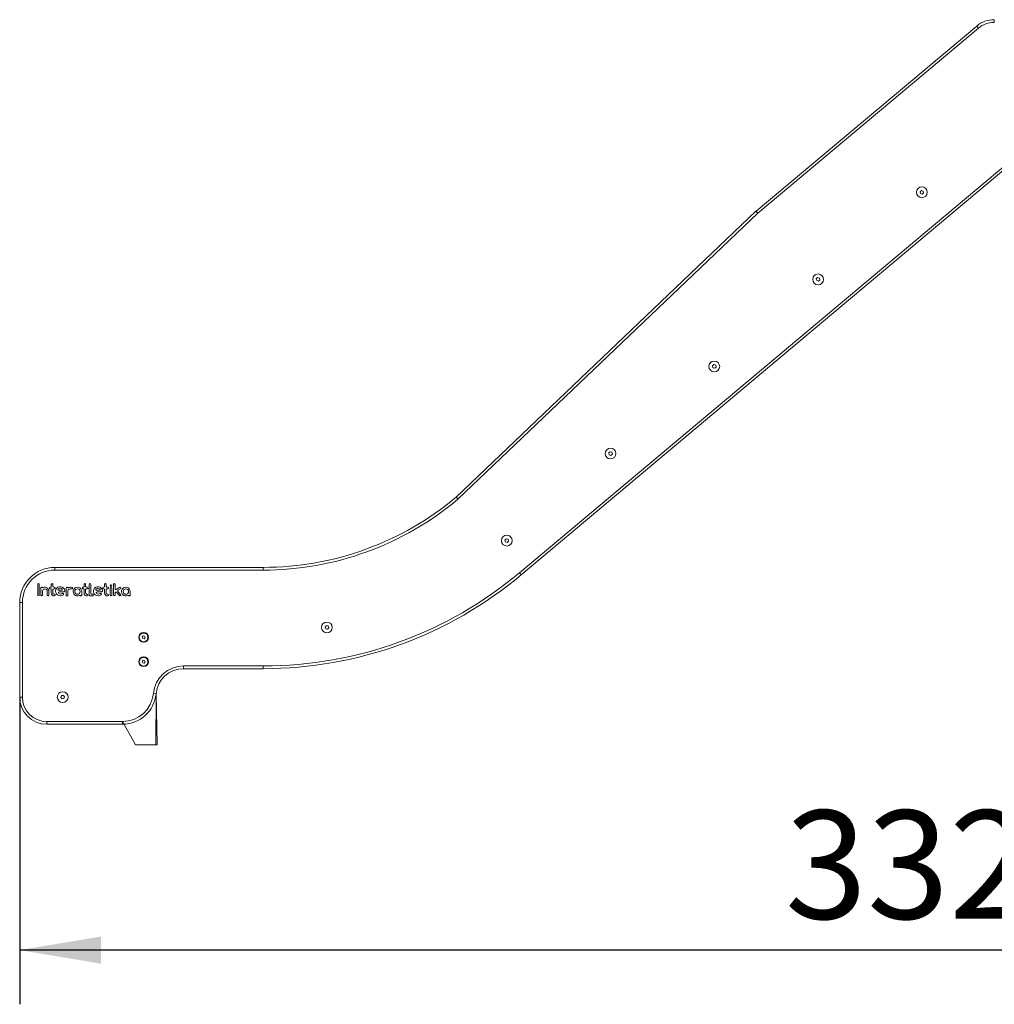
# Model space of a CAD drawing. Units: millimetres. Extents: x 34 to 182, y 24 to 196.
# Drawn here: x 73 to 109, y 129 to 165 of the extents above; entities that cross this region are included whole.
import ezdxf

# ---------------------------------------------------------------- set-up
doc = ezdxf.new("R2010")
doc.units = ezdxf.units.MM
doc.layers.add('THICK_LINE', color=7, linetype='Continuous', lineweight=25)
doc.styles.add('SLDTEXTSTYLE0', font='TXT', dxfattribs={"width": 0.605})
doc.dimstyles.new('SLDDIMSTYLE1', dxfattribs={"dimtxt": 4, "dimasz": 3, "dimexe": 0, "dimexo": 0.0625, "dimgap": 1, "dimtad": 2, "dimdec": 0, "dimlfac": 50, "dimrnd": 1e-09, "dimzin": 12, "dimdsep": 46, "dimtxsty": 'SLDTEXTSTYLE0', "dimsah": 1, "dimcen": 0.09, "dimadec": 0, "dimazin": 3, "dimtfac": 1, "dimtofl": 0, "dimtmove": 0, "dimatfit": 3, "dimfxl": 0, "dimfrac": 2, "dimtolj": 1, "dimtzin": 12, "dimarcsym": 0})

# ---------------------------------------------------------------- blocks, each defined once
blk = doc.blocks.new('_D_9')
at = {"layer": 'THICK_LINE'}
for p, q in [((139.472, 146.16), (139.472, 128.788)), ((72.946, 140.125), (72.946, 128.788)), ((139.472, 130.788), (72.946, 130.788))]:
    blk.add_line(p, q, dxfattribs=at)
for points in [[(72.946, 130.788), (75.946, 130.288), (75.946, 131.288)], [(139.472, 130.788), (136.472, 131.288), (136.472, 130.288)]]:
    blk.add_solid(points, dxfattribs=at)
at = {"layer": 'THICK_LINE', "insert": (101.198, 135.944), "char_height": 4, "attachment_point": 1, "style": 'SLDTEXTSTYLE0'}
blk.add_mtext('3326', dxfattribs=at)

msp = doc.modelspace()

# ---------------------------------------------------------------- linework, layer by layer
at = {"color": 7, "linetype": 'Continuous', "lineweight": 18}
for p, q in [((108.9149, 165.1304), (108.9149, 165.1304)), ((100.1273, 158.0622), (108.2721, 164.8964)), ((111.545, 161.4942), (91.4621, 144.6427)), ((106.2317, 158.8266), (106.1811, 158.7793)), ((106.298, 158.8064), (106.2317, 158.8266)), ((106.1811, 158.7793), (106.1968, 158.7118)), ((106.1968, 158.7118), (106.263, 158.6916)), ((106.263, 158.6916), (106.3136, 158.7389)), ((106.3136, 158.7389), (106.298, 158.8064)), ((89.0581, 147.5077), (100.1217, 158.0571)), ((102.4015, 155.6126), (102.3509, 155.5653)), ((102.3509, 155.5653), (102.3665, 155.4978)), ((102.4678, 155.5924), (102.4015, 155.6126)), ((102.4834, 155.525), (102.4678, 155.5924)), ((102.3665, 155.4978), (102.4328, 155.4777)), ((102.4328, 155.4777), (102.4834, 155.525)), ((98.5713, 152.3987), (98.5207, 152.3514)), ((98.5207, 152.3514), (98.5363, 152.2839)), ((98.5363, 152.2839), (98.6026, 152.2637)), ((98.6376, 152.3785), (98.5713, 152.3987)), ((98.6026, 152.2637), (98.6532, 152.311)), ((98.6532, 152.311), (98.6376, 152.3785)), ((94.7411, 149.1848), (94.6904, 149.1375)), ((94.6904, 149.1375), (94.7061, 149.07)), ((94.7061, 149.07), (94.7724, 149.0498)), ((94.8073, 149.1646), (94.7411, 149.1848)), ((94.7724, 149.0498), (94.823, 149.0971)), ((94.823, 149.0971), (94.8073, 149.1646)), ((90.9108, 145.9708), (90.8602, 145.9235)), ((90.8602, 145.9235), (90.8759, 145.856)), ((90.8759, 145.856), (90.9421, 145.8358)), ((90.9771, 145.9506), (90.9108, 145.9708)), ((90.9421, 145.8358), (90.9928, 145.8831)), ((90.9928, 145.8831), (90.9771, 145.9506)), ((74.246, 144.9155), (81.936, 144.9155)), ((73.6103, 144.2861), (73.6103, 143.8934)), ((73.6703, 144.2861), (73.6703, 143.8934)), ((74.1111, 144.2849), (74.1111, 144.2143)), ((74.1712, 144.2861), (74.1712, 144.2134)), ((75.3202, 144.2848), (75.3202, 144.2142)), ((75.3803, 144.2859), (75.3803, 144.2137)), ((75.5096, 144.2869), (75.5096, 143.8934)), ((75.5696, 144.2861), (75.5696, 143.9526)), ((76.0787, 144.2848), (76.0787, 144.2142)), ((76.1388, 144.2859), (76.1388, 144.2137)), ((76.406, 144.2855), (76.406, 143.8934)), ((76.466, 144.2861), (76.466, 144.1233)), ((73.7271, 144.153), (73.7271, 143.8934)), ((73.7871, 144.0419), (73.7871, 143.8934)), ((73.9627, 144.0378), (73.9628, 143.8931)), ((74.0227, 144.0391), (74.0228, 143.8932)), ((74.0811, 144.1834), (74.0711, 144.1834)), ((74.0811, 144.1234), (74.0711, 144.1234)), ((74.1111, 144.0931), (74.1111, 143.9749)), ((74.1712, 144.0934), (74.1712, 143.9749)), ((74.2012, 144.1834), (74.2312, 144.1834)), ((74.2012, 144.1234), (74.2312, 144.1234)), ((74.5713, 144.0079), (74.4093, 144.0083)), ((74.4891, 144.0681), (74.4094, 144.0683)), ((74.6621, 144.1538), (74.6619, 143.8934)), ((74.7219, 144.0359), (74.7219, 143.8943)), ((75.2378, 144.0234), (75.2378, 143.8934)), ((75.2902, 144.1837), (75.2802, 144.1837)), ((75.2902, 144.1237), (75.2802, 144.1237)), ((75.3202, 144.0934), (75.3202, 143.9748)), ((75.3803, 144.0934), (75.3803, 143.9748)), ((75.4103, 144.1837), (75.4403, 144.1837)), ((75.4103, 144.1237), (75.4403, 144.1237)), ((75.6245, 143.9226), (75.5996, 143.9226)), ((75.9662, 144.0081), (75.8042, 144.0084)), ((75.8839, 144.0682), (75.8043, 144.0684)), ((76.0487, 144.1837), (76.0387, 144.1837)), ((76.0487, 144.1237), (76.0387, 144.1237)), ((76.0787, 144.0934), (76.0787, 143.9748)), ((76.1388, 144.0934), (76.1388, 143.9748)), ((76.1688, 144.1837), (76.1988, 144.1837)), ((76.1688, 144.1237), (76.1988, 144.1237)), ((76.2861, 144.1534), (76.2861, 143.8934)), ((76.3461, 144.1534), (76.3461, 143.8934)), ((76.466, 143.9766), (76.466, 143.8934)), ((76.6333, 144.1769), (76.5124, 144.0981)), ((76.6279, 143.8735), (76.5184, 143.9965)), ((76.6727, 143.9134), (76.5733, 144.0251)), ((76.666, 144.1267), (76.5794, 144.0701)), ((77.0251, 144.0234), (77.0251, 143.8934)), ((72.946, 140.1255), (72.946, 143.6155)), ((75.6245, 143.8634), (75.5396, 143.8634)), ((84.2589, 142.7626), (84.2162, 142.708)), ((84.2162, 142.708), (84.2421, 142.6438)), ((84.2421, 142.6438), (84.3107, 142.634)), ((84.3275, 142.7529), (84.2589, 142.7626)), ((84.3107, 142.634), (84.3534, 142.6886)), ((84.3534, 142.6886), (84.3275, 142.7529)), ((77.499, 142.386), (77.4638, 142.3402)), ((77.4638, 142.3402), (77.4858, 142.2868)), ((77.4858, 142.2868), (77.5431, 142.2792)), ((77.5562, 142.3784), (77.499, 142.386)), ((77.5431, 142.2792), (77.5782, 142.325)), ((77.5782, 142.325), (77.5562, 142.3784)), ((77.499, 141.486), (77.4638, 141.4402)), ((77.4638, 141.4402), (77.4858, 141.3868)), ((77.4858, 141.3868), (77.5431, 141.3792)), ((77.5562, 141.4784), (77.499, 141.486)), ((77.5431, 141.3792), (77.5782, 141.425)), ((77.5782, 141.425), (77.5562, 141.4784)), ((81.936, 141.1755), (78.996, 141.1755)), ((74.4932, 140.1804), (74.4668, 140.1164)), ((74.4668, 140.1164), (74.509, 140.0614)), ((74.5619, 140.1895), (74.4932, 140.1804)), ((74.509, 140.0614), (74.5777, 140.0706)), ((74.6041, 140.1346), (74.5619, 140.1895)), ((74.5777, 140.0706), (74.6041, 140.1346)), ((78.021, 138.3626), (77.9808, 140.2505)), ((77.221, 138.3626), (76.746, 139.2255)), ((76.746, 139.1255), (73.946, 139.1255)), ((77.971, 138.3626), (77.221, 138.3626)), ((78.021, 138.3626), (77.971, 138.3626))]:
    msp.add_line(p, q, dxfattribs=at)
at = {"color": 8, "linetype": 'Continuous', "lineweight": 18}
for p, q in [((108.9149, 165.0304), (108.9149, 165.1304)), ((108.9149, 165.0304), (108.9149, 165.0304)), ((108.3364, 164.8198), (100.1916, 157.9856)), ((108.3364, 164.8198), (108.2721, 164.8964)), ((91.3978, 144.7193), (111.4471, 161.5426)), ((100.1907, 157.9847), (89.1248, 147.4331)), ((100.1907, 157.9847), (100.1217, 158.0571)), ((100.1916, 157.9856), (100.1273, 158.0622)), ((74.246, 144.9155), (74.246, 144.8155)), ((81.936, 144.8155), (74.246, 144.8155)), ((81.936, 144.9155), (81.936, 144.8155)), ((91.3978, 144.7193), (91.4621, 144.6427)), ((72.946, 143.6155), (73.046, 143.6155)), ((73.046, 143.6155), (73.046, 140.1255)), ((78.996, 141.2755), (81.936, 141.2755)), ((78.996, 141.1755), (78.996, 141.2755)), ((81.936, 141.1755), (81.936, 141.2755)), ((72.946, 140.1255), (73.046, 140.1255)), ((77.9808, 140.2505), (77.8812, 140.2598)), ((77.971, 138.3626), (77.9808, 140.2505)), ((73.946, 139.2255), (76.746, 139.2255)), ((73.946, 139.1255), (73.946, 139.2255)), ((76.746, 139.1255), (76.746, 139.2255))]:
    msp.add_line(p, q, dxfattribs=at)
at = {"color": 7, "linetype": 'Continuous', "lineweight": 18, "flags": 128}
msp.add_lwpolyline([(89.0581, 147.5077), (89.0619, 147.5035), (89.0727, 147.4914), (89.0894, 147.4727), (89.1101, 147.4495), (89.1241, 147.434), (89.1248, 147.4331)], dxfattribs=at)
at = {"color": 7, "linetype": 'Continuous', "lineweight": 18}
for centre, radius in [((106.2474, 158.7591), 0.2), ((102.4172, 155.5451), 0.2), ((98.5869, 152.3312), 0.2), ((94.7567, 149.1173), 0.2), ((90.9265, 145.9033), 0.2), ((75.0778, 144.0234), 0.1), ((76.3155, 144.2401), 0.03), ((76.8651, 144.0223), 0.1), ((84.2848, 142.6983), 0.2), ((77.521, 142.3326), 0.18), ((77.521, 142.3326), 0.16), ((77.521, 141.4326), 0.18), ((77.521, 141.4326), 0.16), ((74.5355, 140.1255), 0.2)]:
    msp.add_circle(centre, radius, dxfattribs=at)
for centre, radius, start, end in [((108.9149, 164.1304), 1, 90, 130), ((100.2045, 157.9702), 0.12, 130, 133.63711), ((81.936, 155.9955), 11.08, 270, 310), ((74.246, 143.6155), 1.3, 90, 180), ((73.6403, 144.2861), 0.03, 0, 180), ((74.1412, 144.2861), 0.03, 359.82178, 182.38956), ((75.3502, 144.2859), 0.03, 0.06971, 182.14163), ((75.5396, 144.2861), 0.03, 0, 178.45967), ((76.1087, 144.2859), 0.03, 0.06971, 182.14163), ((76.436, 144.2861), 0.03, 0.00209, 180.98054), ((81.936, 155.9955), 14.82, 270, 310), ((73.7571, 144.153), 0.03, 44.66809, 180), ((73.7998, 144.1952), 0.03, 224.66809, 294.90799), ((73.8748, 144.0337), 0.088, 2.71186, 174.62686), ((73.8748, 144.0337), 0.148, 2.09993, 114.90799), ((74.0711, 144.1534), 0.03, 90, 270), ((74.0812, 144.2134), 0.03, 269.9767, 1.73723), ((74.0811, 144.0934), 0.03, 359.41054, 90), ((74.2228, 143.975), 0.1116, 180.06807, 273.91395), ((74.2012, 144.2134), 0.03, 180, 270), ((74.2012, 144.0934), 0.03, 90, 180), ((74.2228, 143.9751), 0.0516, 180.14718, 273.87741), ((74.2283, 143.8936), 0.03, 273.91395, 93.87731), ((74.2312, 144.1534), 0.03, 270, 90), ((74.4422, 144.0333), 0.17, 6.47171, 308.97895), ((74.3943, 144.0973), 0.03, 126.81012, 277.15905), ((74.4422, 144.0333), 0.11, 54.12253, 126.81012), ((74.4093, 143.9783), 0.03, 89.88231, 227.47807), ((74.4561, 144.0294), 0.0993, 227.47807, 306.78899), ((74.4093, 143.9783), 0.09, 89.88231, 97.15905), ((74.4891, 144.0981), 0.03, 269.88231, 54.12253), ((74.5365, 143.9283), 0.03, 294.9128, 134.27193), ((74.5714, 144.0479), 0.04, 269.88231, 6.47171), ((74.6938, 144.1515), 0.0318, 42.73469, 175.79771), ((74.7392, 144.1934), 0.03, 222.73469, 296.88891), ((74.7519, 144.0359), 0.03, 172.37795, 180), ((74.8198, 144.0268), 0.0985, 71.01149, 172.37795), ((74.8245, 144.0253), 0.1585, 73.21126, 116.88891), ((74.8616, 144.1483), 0.03, 251.01149, 73.21126), ((75.0778, 144.0234), 0.16, 360, 296.62465), ((75.2802, 144.1537), 0.03, 90, 270), ((75.2902, 144.2137), 0.03, 269.99488, 0.96659), ((75.2902, 144.0937), 0.03, 359.41054, 90), ((75.4318, 143.9748), 0.1116, 180, 273.91395), ((75.4103, 144.2137), 0.03, 180, 270), ((75.4103, 144.0937), 0.03, 89.99697, 180.58946), ((75.4319, 143.9748), 0.0516, 180, 273.87731), ((75.4374, 143.8934), 0.03, 273.91395, 93.87731), ((75.4403, 144.1537), 0.03, 270, 90), ((75.5996, 143.9526), 0.03, 180, 270), ((75.6294, 143.893), 0.03, 260.60613, 99.41486), ((75.8371, 144.0334), 0.17, 6.47171, 308.97895), ((75.7892, 144.0975), 0.03, 126.81012, 277.15905), ((75.8371, 144.0334), 0.11, 54.12253, 126.81012), ((75.8041, 143.9784), 0.03, 89.88231, 227.47807), ((75.851, 144.0295), 0.0993, 227.47807, 306.78899), ((75.8041, 143.9784), 0.09, 89.88231, 97.15905), ((75.884, 144.0982), 0.03, 269.88231, 54.12253), ((75.9314, 143.9285), 0.03, 294.9128, 134.27193), ((75.9663, 144.0481), 0.04, 269.88231, 6.47171), ((76.0387, 144.1537), 0.03, 90, 270), ((76.0487, 144.2137), 0.03, 269.99488, 0.96659), ((76.0487, 144.0937), 0.03, 359.41054, 90), ((76.1903, 143.9748), 0.1116, 180, 273.91395), ((76.1688, 144.2137), 0.03, 180, 270), ((76.1688, 144.0937), 0.03, 89.99697, 180.58946), ((76.1904, 143.9748), 0.0516, 180, 273.87731), ((76.1959, 143.8934), 0.03, 273.91395, 93.87731), ((76.1988, 144.1537), 0.03, 270, 90), ((76.3161, 144.1534), 0.03, 360, 180), ((76.496, 144.1233), 0.03, 180, 303.10608), ((76.496, 143.9766), 0.03, 41.65349, 180), ((76.5957, 144.045), 0.03, 123.10608, 221.65349), ((76.6496, 144.1518), 0.03, 303.10608, 123.10608), ((76.8651, 144.0234), 0.16, 0, 296.62465), ((73.6403, 143.8934), 0.03, 180, 360), ((73.7571, 143.8934), 0.03, 180, 360), ((73.9928, 143.8934), 0.03, 180.53051, 359.54541), ((74.6919, 143.8934), 0.03, 180, 1.71446), ((75.163, 143.8536), 0.03, 41.62186, 116.62465), ((75.2078, 143.8934), 0.03, 221.62186, 360), ((75.5396, 143.8934), 0.03, 180, 270), ((76.3161, 143.8934), 0.03, 180, 0), ((76.436, 143.8934), 0.03, 180, 360), ((76.6503, 143.8934), 0.03, 221.65349, 41.65349), ((76.9503, 143.8536), 0.03, 41.62186, 116.62465), ((76.9951, 143.8934), 0.03, 221.62186, 360), ((78.996, 140.1558), 1.0196, 90, 174.674), ((73.946, 140.1255), 1, 180, 270), ((76.746, 140.3656), 1.2401, 270, 354.674)]:
    msp.add_arc(centre, radius, start, end, dxfattribs=at)
at = {"color": 8, "linetype": 'Continuous', "lineweight": 18}
for centre, radius, start, end in [((108.9149, 164.1304), 0.9, 90, 130), ((100.2045, 157.9702), 0.02, 130, 133.63711), ((81.936, 155.9955), 11.18, 270, 310.01631), ((74.246, 143.6155), 1.2, 90, 180), ((81.936, 155.9955), 14.72, 270, 310), ((78.996, 140.1558), 1.1196, 90, 174.674), ((73.946, 140.1255), 0.9, 180, 270), ((76.746, 140.3656), 1.1401, 270, 354.674)]:
    msp.add_arc(centre, radius, start, end, dxfattribs=at)

# ---------------------------------------------------------------- dimensions: what is measured, and where the dimension line sits
at = {"layer": 'THICK_LINE'}
dim = msp.add_linear_dim(base=(72.946, 130.7878), p1=(139.4723, 146.1604), p2=(72.946, 140.1255), dimstyle='SLDDIMSTYLE1', dxfattribs=at)
dim.commit()
dim.dimension.update_dxf_attribs({"geometry": '_D_9', "text_midpoint": (106.2092, 130.7878), "dimtype": 160})

doc.saveas('drawing.dxf')
